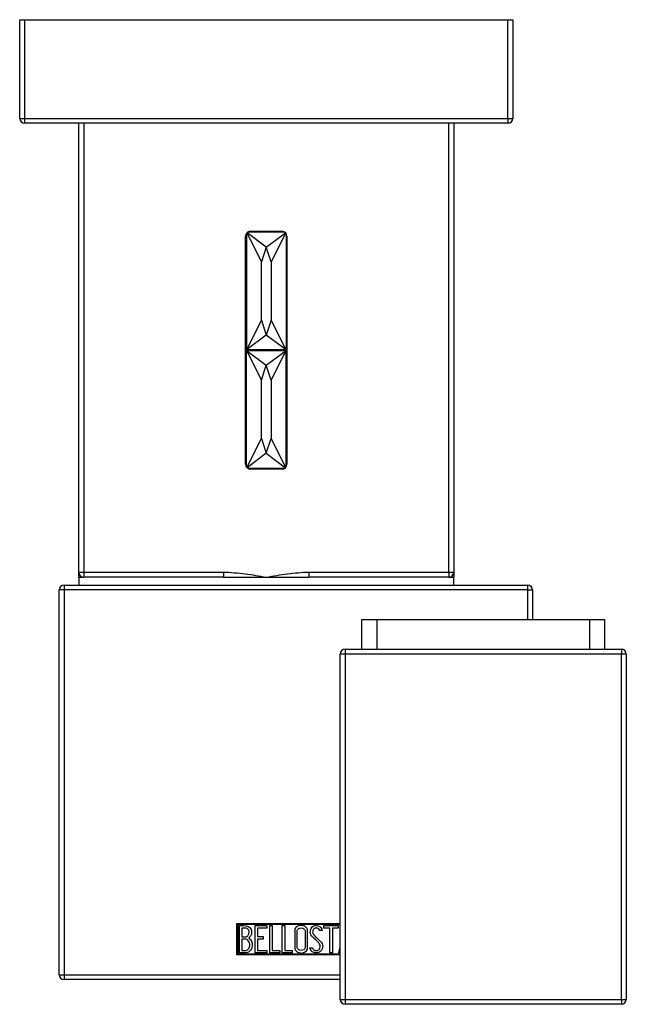
# Model space of a CAD drawing. Units: inches. Extents: x -219 to -18, y -114 to 353.
# Drawn here: x -219 to -158, y -52 to 48 of the extents above; entities that cross this region are included whole.
import ezdxf

# ---------------------------------------------------------------- set-up
doc = ezdxf.new("R2010")
doc.units = ezdxf.units.IN
for name, color, linetype in [('096044', 7, 'Continuous'), ('335001', 7, 'Continuous'), ('336017', 7, 'Continuous'), ('752008', 7, 'Continuous'), ('756091', 7, 'Continuous'), ('756092', 7, 'Continuous'), ('Default', 7, 'Continuous')]:
    doc.layers.add(name, color=color, linetype=linetype)

# ---------------------------------------------------------------- blocks, each defined once
blk = doc.blocks.new('SE3')
at = {"layer": '096044', "color": 7, "linetype": 'Continuous', "ltscale": 25.4}
for p, q in [((-219.026, 48.258), (-218.526, 48.258)), ((-219.026, 38.258), (-219.026, 48.258)), ((-218.526, 48.258), (-169.526, 48.258)), ((-218.526, 48.258), (-218.526, 38.258)), ((-169.526, 48.258), (-169.026, 48.258)), ((-169.526, 38.258), (-169.526, 48.258)), ((-169.026, 48.258), (-169.026, 38.258)), ((-219.026, 38.258), (-218.526, 38.258)), ((-218.526, 38.258), (-169.526, 38.258)), ((-218.526, 38.258), (-218.526, 37.758)), ((-169.526, 38.258), (-169.026, 38.258)), ((-169.526, 38.258), (-169.526, 37.758)), ((-169.526, 37.758), (-218.526, 37.758))]:
    blk.add_line(p, q, dxfattribs=at)
for centre, start, end in [((-218.526, 38.258), 180, 270), ((-169.526, 38.258), 270, 360)]:
    blk.add_arc(centre, 0.5, start, end, dxfattribs=at)
at = {"layer": '335001', "color": 7, "linetype": 'Continuous', "ltscale": 25.4}
for p, q in [((-196.026, 26.608), (-196.026, 14.788)), ((-195.992, 26.64), (-194.526, 23.708)), ((-194.026, 25.208), (-195.972, 26.668)), ((-192.126, 26.708), (-195.926, 26.708)), ((-194.026, 25.208), (-192.082, 26.666)), ((-192.058, 26.643), (-193.526, 23.708)), ((-192.026, 26.608), (-192.026, 14.788)), ((-194.026, 25.208), (-194.526, 23.708)), ((-193.526, 23.708), (-194.026, 25.208)), ((-194.526, 17.788), (-194.526, 23.708)), ((-193.526, 23.708), (-193.526, 17.788)), ((-194.526, 17.788), (-196.026, 14.788)), ((-194.526, 17.788), (-194.026, 16.288)), ((-193.526, 17.788), (-194.026, 16.288)), ((-192.026, 14.788), (-193.526, 17.788)), ((-194.026, 16.288), (-196.026, 14.788)), ((-192.026, 14.788), (-194.026, 16.288)), ((-192.026, 14.788), (-196.026, 14.788)), ((-196.026, 2.908), (-196.026, 14.728)), ((-196.026, 14.728), (-192.026, 14.728)), ((-196.026, 14.728), (-194.526, 11.728)), ((-196.026, 14.728), (-194.026, 13.228)), ((-194.026, 13.228), (-192.026, 14.728)), ((-193.526, 11.728), (-192.026, 14.728)), ((-192.026, 2.908), (-192.026, 14.728)), ((-194.526, 11.728), (-194.026, 13.228)), ((-193.526, 11.728), (-194.026, 13.228)), ((-194.526, 5.808), (-194.526, 11.728)), ((-193.526, 11.728), (-193.526, 5.808)), ((-195.993, 2.873), (-194.526, 5.808)), ((-194.526, 5.808), (-194.026, 4.308)), ((-194.026, 4.308), (-193.526, 5.808)), ((-192.06, 2.875), (-193.526, 5.808)), ((-194.026, 4.308), (-195.97, 2.85)), ((-194.026, 4.308), (-192.079, 2.848)), ((-195.926, 2.808), (-192.126, 2.808))]:
    blk.add_line(p, q, dxfattribs=at)
at = {"layer": '336017', "color": 7, "linetype": 'Continuous', "ltscale": 25.4}
for p, q in [((-213.026, -7.742), (-213.026, 37.758)), ((-212.526, 37.758), (-212.526, -7.742)), ((-175.526, -7.742), (-175.526, 37.758)), ((-175.026, 37.758), (-175.026, -7.742)), ((-196.126, 3.208), (-196.126, 26.308)), ((-195.626, 26.808), (-192.426, 26.808)), ((-191.926, 26.308), (-191.926, 3.208)), ((-195.026, 14.728), (-195.026, 14.788)), ((-193.026, 14.788), (-193.026, 14.728)), ((-192.426, 2.708), (-195.626, 2.708)), ((-213.026, -8.242), (-213.026, -7.742)), ((-213.026, -7.742), (-212.526, -7.742)), ((-212.526, -7.742), (-198.356, -7.742)), ((-212.526, -7.742), (-212.526, -8.242)), ((-198.356, -7.742), (-198.356, -8.242)), ((-189.696, -7.742), (-175.526, -7.742)), ((-189.696, -7.742), (-189.696, -8.242)), ((-175.526, -7.742), (-175.026, -7.742)), ((-175.526, -7.742), (-175.526, -8.242)), ((-175.026, -7.742), (-175.026, -8.242)), ((-213.026, -8.242), (-212.526, -8.242)), ((-213.026, -8.242), (-213.026, -9.042)), ((-198.356, -8.242), (-212.526, -8.242)), ((-198.356, -8.242), (-194.026, -8.242)), ((-194.026, -8.242), (-189.696, -8.242)), ((-175.526, -8.242), (-189.696, -8.242)), ((-175.526, -8.242), (-175.026, -8.242)), ((-175.026, -9.042), (-175.026, -8.242))]:
    blk.add_line(p, q, dxfattribs=at)
for centre, start, end in [((-195.626, 26.308), 90, 180), ((-192.426, 26.308), 0, 90), ((-195.626, 3.208), 180, 270), ((-192.426, 3.208), 270, 360), ((-212.526, -7.742), 180, 270), ((-175.526, -7.742), 270, 360)]:
    blk.add_arc(centre, 0.5, start, end, dxfattribs=at)
for points, knots in [([(-198.356, -7.742), (-197.992, -7.742), (-197.628, -7.762), (-196.903, -7.823), (-196.542, -7.864), (-195.461, -8.006), (-194.744, -8.124), (-194.026, -8.242)], [0, 0, 0, 0, 0.25, 0.25, 0.5, 0.5, 1, 1, 1, 1]), ([(-194.026, -8.242), (-193.308, -8.124), (-192.591, -8.006), (-191.51, -7.864), (-191.149, -7.823), (-190.423, -7.762), (-190.06, -7.742), (-189.696, -7.742)], [0, 0, 0, 0, 0.5, 0.5, 0.75, 0.75, 1, 1, 1, 1])]:
    blk.add_open_spline(points, degree=3, knots=knots, dxfattribs=at)
at = {"layer": '752008', "color": 7, "linetype": 'Continuous', "ltscale": 25.4}
for p, q in [((-215.026, -48.542), (-215.026, -9.542)), ((-214.526, -9.542), (-215.026, -9.542)), ((-214.526, -9.042), (-167.526, -9.042)), ((-214.526, -9.042), (-214.526, -9.542)), ((-214.526, -9.542), (-214.526, -48.542)), ((-167.526, -9.542), (-214.526, -9.542)), ((-167.526, -9.542), (-167.526, -9.042)), ((-167.526, -12.542), (-167.526, -9.542)), ((-167.526, -9.542), (-167.026, -9.542)), ((-167.026, -9.542), (-167.026, -12.542)), ((-197.026, -46.542), (-197.026, -43.342)), ((-197.026, -43.342), (-186.526, -43.342)), ((-186.526, -43.442), (-196.926, -43.442)), ((-196.926, -43.442), (-196.926, -46.442)), ((-196.748, -46.323), (-196.748, -43.557)), ((-196.489, -43.812), (-196.489, -44.695)), ((-195.168, -46.319), (-195.168, -43.561)), ((-195.168, -43.561), (-193.967, -43.561)), ((-193.967, -43.812), (-194.919, -43.812)), ((-194.919, -43.812), (-194.919, -44.677)), ((-193.967, -43.561), (-193.967, -43.812)), ((-193.668, -46.323), (-193.668, -43.561)), ((-193.668, -43.561), (-193.419, -43.561)), ((-193.419, -43.561), (-193.419, -46.072)), ((-192.408, -46.323), (-192.408, -43.561)), ((-192.408, -43.561), (-192.157, -43.561)), ((-192.157, -43.561), (-192.157, -46.072)), ((-188.394, -43.911), (-188.352, -44.07)), ((-188.175, -43.561), (-186.729, -43.561)), ((-188.175, -43.816), (-188.175, -43.561)), ((-187.572, -43.816), (-188.175, -43.816)), ((-187.572, -46.323), (-187.572, -43.816)), ((-186.729, -43.816), (-187.321, -43.816)), ((-187.321, -43.816), (-187.321, -46.323)), ((-186.729, -43.561), (-186.729, -43.816)), ((-194.919, -44.677), (-194.325, -44.677)), ((-194.325, -44.677), (-194.325, -44.926)), ((-188.352, -44.07), (-188.61, -44.07)), ((-196.489, -44.936), (-196.489, -46.072)), ((-194.325, -44.926), (-194.919, -44.926)), ((-194.919, -44.926), (-194.919, -46.079)), ((-189.541, -45.997), (-189.602, -45.804)), ((-189.602, -45.804), (-189.363, -45.804)), ((-186.67, -46.319), (-186.526, -45.73)), ((-186.526, -46.542), (-197.026, -46.542)), ((-196.926, -46.442), (-186.526, -46.442)), ((-193.967, -46.319), (-195.168, -46.319)), ((-194.919, -46.079), (-193.967, -46.079)), ((-193.967, -46.079), (-193.967, -46.319)), ((-192.653, -46.323), (-193.668, -46.323)), ((-193.419, -46.072), (-192.653, -46.072)), ((-192.653, -46.072), (-192.653, -46.323)), ((-191.393, -46.323), (-192.408, -46.323)), ((-192.157, -46.072), (-191.393, -46.072)), ((-191.393, -46.072), (-191.393, -46.323)), ((-187.321, -46.323), (-187.572, -46.323)), ((-186.526, -46.319), (-186.67, -46.319)), ((-215.026, -48.542), (-214.526, -48.542)), ((-214.526, -48.542), (-186.526, -48.542)), ((-214.526, -48.542), (-214.526, -49.042)), ((-186.526, -49.042), (-214.526, -49.042))]:
    blk.add_line(p, q, dxfattribs=at)
for centre, start, end in [((-214.526, -9.542), 90, 180), ((-167.526, -9.542), 0, 90), ((-214.526, -48.542), 180, 270)]:
    blk.add_arc(centre, 0.5, start, end, dxfattribs=at)
for points, knots in [([(-196.748, -43.557), (-196.606, -43.557), (-196.464, -43.557), (-196.321, -43.557), (-195.924, -43.557), (-195.673, -43.689), (-195.568, -43.952), (-195.535, -44.036), (-195.518, -44.13), (-195.518, -44.363), (-195.543, -44.471), (-195.591, -44.566), (-195.625, -44.631), (-195.691, -44.718), (-195.792, -44.829)], [0, 0, 0, 0, 0.185694, 0.185694, 0.185694, 0.581176, 0.581176, 0.581176, 0.704726, 0.704726, 0.855456, 0.855456, 0.855456, 1, 1, 1, 1]), ([(-195.767, -44.243), (-195.767, -44.103), (-195.811, -43.996), (-195.901, -43.919), (-195.983, -43.848), (-196.097, -43.812), (-196.24, -43.812), (-196.323, -43.812), (-196.406, -43.812), (-196.489, -43.812)], [0, 0, 0, 0, 0.372175, 0.372175, 0.372175, 0.744636, 0.744636, 0.744636, 1, 1, 1, 1]), ([(-189.832, -45.79), (-189.832, -45.955), (-189.901, -46.089), (-190.039, -46.196), (-190.165, -46.293), (-190.313, -46.342), (-190.648, -46.342), (-190.797, -46.292), (-190.931, -46.192), (-191.075, -46.083), (-191.146, -45.947), (-191.146, -45.786), (-191.146, -45.223), (-191.146, -44.661), (-191.146, -44.099), (-191.146, -43.923), (-191.075, -43.783), (-190.931, -43.678), (-190.804, -43.587), (-190.654, -43.542), (-190.313, -43.542), (-190.165, -43.593), (-190.039, -43.691), (-189.902, -43.798), (-189.832, -43.934), (-189.832, -44.099), (-189.832, -44.663), (-189.832, -45.226), (-189.832, -45.79)], [0, 0, 0, 0, 0.065711, 0.065711, 0.065711, 0.132952, 0.132952, 0.198532, 0.198532, 0.198532, 0.264847, 0.264847, 0.264847, 0.49889, 0.49889, 0.49889, 0.567221, 0.567221, 0.567221, 0.633743, 0.633743, 0.699454, 0.699454, 0.699454, 0.765411, 0.765411, 0.765411, 1, 1, 1, 1]), ([(-190.087, -45.748), (-190.087, -45.212), (-190.087, -44.677), (-190.087, -44.141), (-190.087, -44.036), (-190.127, -43.952), (-190.204, -43.888), (-190.276, -43.827), (-190.368, -43.798), (-190.569, -43.798), (-190.656, -43.823), (-190.738, -43.873), (-190.844, -43.938), (-190.897, -44.026), (-190.897, -44.137), (-190.897, -44.674), (-190.897, -45.211), (-190.897, -45.748), (-190.897, -45.855), (-190.845, -45.94), (-190.738, -46.007), (-190.652, -46.061), (-190.564, -46.089), (-190.382, -46.089), (-190.299, -46.062), (-190.223, -46.01), (-190.133, -45.947), (-190.087, -45.859), (-190.087, -45.748)], [0, 0, 0, 0, 0.288367, 0.288367, 0.288367, 0.340198, 0.340198, 0.340198, 0.394382, 0.394382, 0.442191, 0.442191, 0.442191, 0.500217, 0.500217, 0.500217, 0.789315, 0.789315, 0.789315, 0.846578, 0.846578, 0.846578, 0.895123, 0.895123, 0.944797, 0.944797, 0.944797, 1, 1, 1, 1]), ([(-189.363, -45.804), (-189.313, -45.907), (-189.273, -45.972), (-189.244, -46.003), (-189.18, -46.071), (-189.097, -46.104), (-188.863, -46.104), (-188.756, -46.06), (-188.677, -45.976), (-188.596, -45.891), (-188.558, -45.781), (-188.558, -45.509), (-188.643, -45.357), (-188.815, -45.195), (-188.897, -45.118), (-189.06, -44.967), (-189.305, -44.741), (-189.481, -44.579), (-189.568, -44.417), (-189.568, -44.055), (-189.518, -43.89), (-189.42, -43.762), (-189.312, -43.622), (-189.16, -43.553), (-188.673, -43.553), (-188.484, -43.672), (-188.394, -43.911)], [0, 0, 0, 0, 0.048835, 0.048835, 0.048835, 0.106697, 0.106697, 0.181092, 0.181092, 0.181092, 0.271968, 0.271968, 0.368614, 0.368614, 0.368614, 0.508902, 0.508902, 0.508902, 0.609862, 0.609862, 0.738718, 0.738718, 0.738718, 0.844128, 0.844128, 1, 1, 1, 1]), ([(-188.61, -44.07), (-188.639, -43.894), (-188.754, -43.808), (-189.079, -43.808), (-189.171, -43.852), (-189.238, -43.938), (-189.298, -44.016), (-189.328, -44.118), (-189.328, -44.361), (-189.24, -44.501), (-189.062, -44.664), (-188.977, -44.742), (-188.815, -44.898), (-188.57, -45.129), (-188.392, -45.296), (-188.306, -45.463), (-188.306, -45.622)], [0, 0, 0, 0, 0.173905, 0.173905, 0.27789, 0.27789, 0.27789, 0.427301, 0.427301, 0.566752, 0.566752, 0.566752, 0.800829, 0.800829, 0.800829, 1, 1, 1, 1]), ([(-196.489, -44.695), (-196.351, -44.695), (-196.213, -44.695), (-196.074, -44.695), (-195.984, -44.695), (-195.909, -44.641), (-195.848, -44.53), (-195.795, -44.433), (-195.767, -44.34), (-195.767, -44.243)], [0, 0, 0, 0, 0.409997, 0.409997, 0.409997, 0.701848, 0.701848, 0.701848, 1, 1, 1, 1]), ([(-195.445, -45.53), (-195.445, -45.706), (-195.499, -45.878), (-195.614, -46.045), (-195.741, -46.23), (-195.888, -46.323), (-196.06, -46.323), (-196.289, -46.323), (-196.519, -46.323), (-196.748, -46.323)], [0, 0, 0, 0, 0.308043, 0.308043, 0.308043, 0.614915, 0.614915, 0.614915, 1, 1, 1, 1]), ([(-195.698, -45.528), (-195.698, -45.396), (-195.74, -45.269), (-195.821, -45.145), (-195.913, -45.006), (-196.018, -44.936), (-196.143, -44.936), (-196.259, -44.936), (-196.374, -44.936), (-196.489, -44.936)], [0, 0, 0, 0, 0.353452, 0.353452, 0.353452, 0.701298, 0.701298, 0.701298, 1, 1, 1, 1]), ([(-196.489, -46.072), (-196.36, -46.072), (-196.232, -46.072), (-196.104, -46.072), (-195.978, -46.072), (-195.878, -46.012), (-195.8, -45.886), (-195.734, -45.779), (-195.698, -45.658), (-195.698, -45.528)], [0, 0, 0, 0, 0.338989, 0.338989, 0.338989, 0.667999, 0.667999, 0.667999, 1, 1, 1, 1]), ([(-188.306, -45.622), (-188.306, -45.836), (-188.367, -46.005), (-188.491, -46.131), (-188.617, -46.26), (-188.781, -46.328), (-189.143, -46.328), (-189.267, -46.292), (-189.359, -46.217), (-189.392, -46.189), (-189.453, -46.116), (-189.541, -45.997)], [0, 0, 0, 0, 0.310892, 0.310892, 0.310892, 0.619798, 0.619798, 0.840008, 0.840008, 0.840008, 1, 1, 1, 1])]:
    blk.add_open_spline(points, degree=3, knots=knots, dxfattribs=at)
blk.add_open_spline([(-195.792, -44.829), (-195.56, -45.028), (-195.445, -45.262), (-195.445, -45.53)], degree=3, dxfattribs=at)
at = {"layer": '756091', "color": 7, "linetype": 'Continuous', "ltscale": 25.4}
for p, q in [((-186.026, -15.542), (-158.026, -15.542)), ((-186.026, -15.542), (-186.026, -16.042)), ((-158.026, -15.542), (-158.026, -16.042)), ((-186.526, -51.042), (-186.526, -16.042)), ((-186.026, -16.042), (-186.526, -16.042)), ((-186.026, -16.042), (-186.026, -51.042)), ((-158.026, -16.042), (-186.026, -16.042)), ((-158.026, -51.042), (-158.026, -16.042)), ((-157.526, -16.042), (-158.026, -16.042)), ((-157.526, -16.042), (-157.526, -51.042)), ((-186.526, -51.042), (-186.026, -51.042)), ((-186.026, -51.042), (-158.026, -51.042)), ((-186.026, -51.042), (-186.026, -51.542)), ((-158.026, -51.542), (-186.026, -51.542)), ((-158.026, -51.042), (-157.526, -51.042)), ((-158.026, -51.042), (-158.026, -51.542))]:
    blk.add_line(p, q, dxfattribs=at)
for centre, start, end in [((-186.026, -16.042), 90, 180), ((-158.026, -16.042), 0, 90), ((-186.026, -51.042), 180, 270), ((-158.026, -51.042), 270, 360)]:
    blk.add_arc(centre, 0.5, start, end, dxfattribs=at)
at = {"layer": '756092', "color": 7, "linetype": 'Continuous', "ltscale": 25.4}
for p, q in [((-184.326, -15.542), (-184.326, -12.542)), ((-184.326, -12.542), (-182.826, -12.542)), ((-182.826, -12.542), (-161.226, -12.542)), ((-182.826, -12.542), (-182.826, -15.542)), ((-161.226, -15.542), (-161.226, -12.542)), ((-161.226, -12.542), (-159.726, -12.542)), ((-159.726, -12.542), (-159.726, -15.542))]:
    blk.add_line(p, q, dxfattribs=at)

msp = doc.modelspace()

# ---------------------------------------------------------------- block references
at = {"layer": 'Default'}
msp.add_blockref('SE3', (0, 0), dxfattribs=at)

doc.saveas('drawing.dxf')
